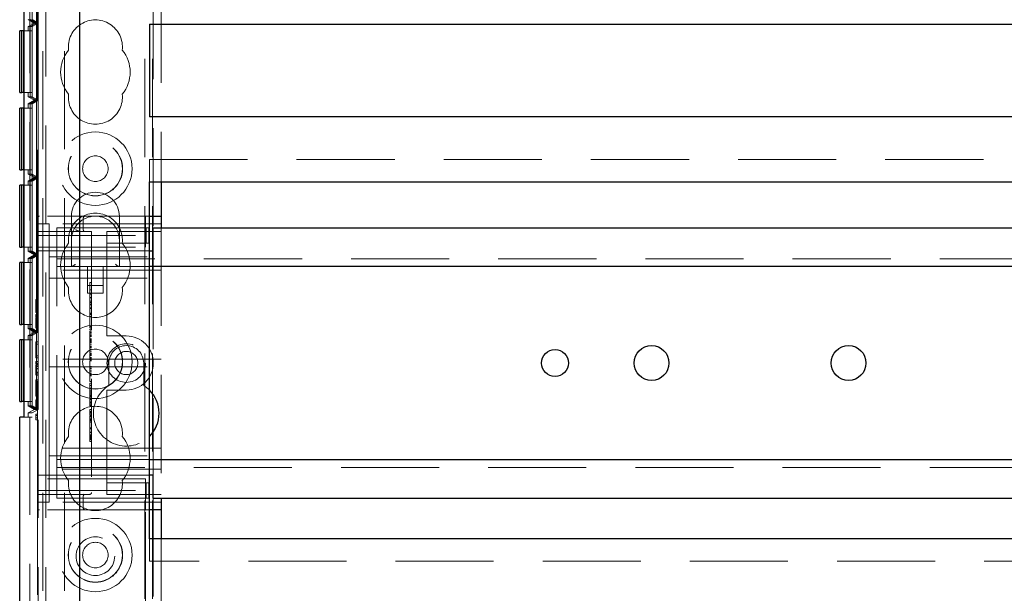
# Model space of a CAD drawing. Units: millimetres. Extents: x 11 to 205, y 5 to 292.
# Drawn here: x 69 to 82, y 164 to 171 of the extents above; entities that cross this region are included whole.
import ezdxf

# ---------------------------------------------------------------- set-up
doc = ezdxf.new("R2010")
doc.units = ezdxf.units.MM
doc.linetypes.add('HIDDEN', pattern=[1.905, 1.27, -0.635])

msp = doc.modelspace()

# ---------------------------------------------------------------- linework, layer by layer
at = {"color": 7, "linetype": 'HIDDEN', "lineweight": 18}
for p, q in [((69.22, 133.999), (69.22, 238.999)), ((70.5, 238.999), (70.5, 133.999)), ((70.6, 238.999), (70.6, 133.999)), ((69.12, 133.999), (69.12, 228.812)), ((70.61, 184.764), (70.61, 168.234)), ((69.01, 134.039), (69.01, 178.999)), ((70.71, 178.999), (70.71, 168.829)), ((69.11, 178.769), (69.11, 168.384)), ((69.041, 176.93), (69.041, 165.838)), ((69.042, 176.984), (69.042, 165.784)), ((69.179, 174.331), (69.179, 162.844)), ((69.46, 174.331), (69.46, 162.844)), ((69.096, 170.884), (69.096, 171.884)), ((69.121, 170.884), (69.121, 171.884)), ((68.99, 170.93), (69.07, 170.884)), ((69.016, 170.93), (69.096, 170.884)), ((69.016, 170.93), (69.096, 170.884)), ((69.041, 170.93), (69.121, 170.884)), ((69.07, 170.884), (68.99, 170.838)), ((68.99, 170.838), (69.016, 170.838)), ((68.99, 170.784), (68.99, 170.838)), ((69.096, 170.884), (69.016, 170.838)), ((69.096, 170.884), (69.016, 170.838)), ((69.016, 170.838), (69.041, 170.838)), ((69.016, 170.838), (69.016, 169.93)), ((69.016, 170.838), (69.016, 169.93)), ((69.121, 170.884), (69.041, 170.838)), ((69.041, 170.838), (69.041, 169.93)), ((69.07, 170.884), (69.096, 170.884)), ((69.096, 170.884), (69.121, 170.884)), ((69.096, 169.884), (69.096, 170.884)), ((69.121, 169.884), (69.121, 170.884)), ((69.04, 170.784), (68.932, 170.784)), ((69.015, 170.784), (69.015, 169.984)), ((69.017, 169.984), (69.017, 170.784)), ((69.04, 170.784), (69.04, 169.984)), ((68.932, 169.984), (69.04, 169.984)), ((68.99, 169.93), (68.99, 169.984)), ((68.99, 169.93), (69.07, 169.884)), ((68.99, 169.93), (69.016, 169.93)), ((69.016, 169.93), (69.096, 169.884)), ((69.016, 169.93), (69.041, 169.93)), ((69.016, 169.93), (69.096, 169.884)), ((69.041, 169.93), (69.121, 169.884)), ((69.04, 169.784), (68.932, 169.784)), ((69.07, 169.884), (68.99, 169.838)), ((68.99, 169.838), (69.016, 169.838)), ((68.99, 169.784), (68.99, 169.838)), ((69.015, 169.784), (69.015, 168.984)), ((69.096, 169.884), (69.016, 169.838)), ((69.096, 169.884), (69.016, 169.838)), ((69.016, 169.838), (69.041, 169.838)), ((69.016, 169.838), (69.016, 168.93)), ((69.016, 169.838), (69.016, 168.93)), ((69.017, 168.984), (69.017, 169.784)), ((69.04, 169.784), (69.04, 168.984)), ((69.121, 169.884), (69.041, 169.838)), ((69.041, 169.838), (69.041, 168.93)), ((69.07, 169.884), (69.096, 169.884)), ((69.096, 169.884), (69.121, 169.884)), ((69.096, 168.884), (69.096, 169.884)), ((69.121, 168.884), (69.121, 169.884)), ((70.56, 169.119), (92.16, 169.119)), ((70.56, 168.829), (70.56, 169.119)), ((68.932, 168.984), (69.04, 168.984)), ((68.99, 168.93), (68.99, 168.984)), ((68.99, 168.93), (69.07, 168.884)), ((68.99, 168.93), (69.016, 168.93)), ((69.07, 168.884), (68.99, 168.838)), ((69.016, 168.93), (69.096, 168.884)), ((69.016, 168.93), (69.041, 168.93)), ((69.016, 168.93), (69.096, 168.884)), ((69.096, 168.884), (69.016, 168.838)), ((69.096, 168.884), (69.016, 168.838)), ((69.041, 168.93), (69.121, 168.884)), ((69.121, 168.884), (69.041, 168.838)), ((69.07, 168.884), (69.096, 168.884)), ((69.096, 168.884), (69.121, 168.884)), ((69.096, 167.884), (69.096, 168.884)), ((69.121, 167.884), (69.121, 168.884)), ((69.04, 168.784), (68.932, 168.784)), ((68.99, 168.838), (69.016, 168.838)), ((68.99, 168.784), (68.99, 168.838)), ((69.015, 168.784), (69.015, 167.984)), ((69.016, 168.838), (69.041, 168.838)), ((69.016, 168.838), (69.016, 167.93)), ((69.016, 168.838), (69.016, 167.93)), ((69.017, 167.984), (69.017, 168.784)), ((69.04, 168.784), (69.04, 167.984)), ((69.041, 168.838), (69.041, 167.93)), ((69.11, 168.359), (69.11, 168.384)), ((69.135, 168.384), (69.11, 168.384)), ((70.51, 168.384), (69.135, 168.384)), ((69.55, 168.384), (69.55, 168.074)), ((70.17, 168.074), (70.17, 168.384)), ((70.51, 168.134), (70.51, 168.384)), ((70.51, 168.384), (70.56, 168.384)), ((69.11, 168.359), (69.11, 168.134)), ((69.11, 168.284), (69.26, 168.284)), ((70.71, 168.284), (69.26, 168.284)), ((69.26, 167.809), (69.26, 168.284)), ((69.703, 168.209), (69.703, 168.359)), ((69.11, 168.134), (70.51, 168.134)), ((69.11, 167.984), (69.11, 168.134)), ((69.135, 168.184), (69.81, 168.184)), ((69.36, 167.914), (69.36, 168.234)), ((69.36, 168.234), (70.01, 168.234)), ((69.81, 168.184), (69.81, 164.809)), ((70.01, 168.234), (70.096, 168.234)), ((70.01, 168.184), (70.71, 168.184)), ((70.01, 168.184), (70.01, 168.134)), ((70.01, 168.034), (70.01, 168.134)), ((70.096, 168.234), (70.519, 168.234)), ((70.51, 168.134), (70.51, 167.984)), ((70.519, 168.034), (70.519, 168.234)), ((70.519, 168.234), (70.553, 168.234)), ((70.553, 168.034), (70.553, 168.234)), ((70.71, 168.234), (70.71, 164.734)), ((69.55, 168.074), (69.55, 167.734)), ((70.01, 168.034), (70.096, 168.034)), ((70.01, 168.034), (70.01, 167.934)), ((70.096, 168.034), (70.519, 168.034)), ((70.17, 167.734), (70.17, 168.074)), ((70.519, 168.034), (70.553, 168.034)), ((68.932, 167.984), (69.04, 167.984)), ((68.99, 167.93), (68.99, 167.984)), ((68.99, 167.93), (69.07, 167.884)), ((68.99, 167.93), (69.016, 167.93)), ((69.07, 167.884), (68.99, 167.838)), ((69.016, 167.93), (69.096, 167.884)), ((69.016, 167.93), (69.041, 167.93)), ((69.016, 167.93), (69.096, 167.884)), ((69.096, 167.884), (69.016, 167.838)), ((69.096, 167.884), (69.016, 167.838)), ((69.041, 167.93), (69.121, 167.884)), ((69.121, 167.884), (69.041, 167.838)), ((69.07, 167.884), (69.096, 167.884)), ((69.096, 167.884), (69.121, 167.884)), ((69.096, 166.884), (69.096, 167.884)), ((69.11, 167.984), (70.51, 167.984)), ((69.11, 164.984), (69.11, 167.984)), ((69.11, 167.934), (70.01, 167.934)), ((69.121, 166.884), (69.121, 167.884)), ((69.26, 167.859), (70.71, 167.859)), ((69.36, 167.734), (69.36, 167.914)), ((70.01, 166.884), (70.01, 167.934)), ((70.01, 167.934), (70.56, 167.934)), ((70.61, 167.934), (70.61, 165.034)), ((69.04, 167.784), (68.932, 167.784)), ((68.99, 167.838), (69.016, 167.838)), ((68.99, 167.784), (68.99, 167.838)), ((69.015, 167.784), (69.015, 166.984)), ((69.016, 167.838), (69.041, 167.838)), ((69.016, 167.838), (69.016, 166.93)), ((69.016, 167.838), (69.016, 166.93)), ((69.017, 166.984), (69.017, 167.784)), ((69.04, 167.784), (69.04, 166.984)), ((69.041, 167.838), (69.041, 166.93)), ((69.26, 167.809), (69.26, 167.684)), ((69.36, 167.834), (93.36, 167.834)), ((70.56, 167.734), (69.36, 167.734)), ((69.36, 167.654), (69.36, 167.734)), ((69.76, 167.734), (69.76, 167.387)), ((69.96, 167.387), (69.96, 167.734)), ((70.71, 167.684), (69.26, 167.684)), ((69.26, 167.684), (69.26, 167.584)), ((69.36, 165.314), (69.36, 167.654)), ((69.26, 167.584), (69.26, 167.484)), ((69.26, 167.584), (70.71, 167.584)), ((69.26, 166.634), (69.26, 167.484)), ((69.76, 167.487), (69.96, 167.487)), ((69.79, 167.524), (69.81, 167.524)), ((69.76, 167.387), (69.96, 167.387)), ((69.79, 167.46), (69.79, 167.434)), ((69.79, 167.43), (69.79, 167.088)), ((69.79, 167.43), (69.81, 167.43)), ((69.79, 167.379), (69.81, 167.379)), ((69.79, 167.377), (69.81, 167.377)), ((69.09, 167.307), (69.11, 167.307)), ((69.09, 167.307), (69.09, 167.295)), ((69.09, 167.295), (69.09, 167.138)), ((69.09, 167.295), (69.11, 167.295)), ((69.09, 167.264), (69.11, 167.264)), ((69.79, 167.333), (69.81, 167.333)), ((69.79, 167.33), (69.81, 167.33)), ((69.79, 167.327), (69.81, 167.327)), ((69.79, 167.284), (69.81, 167.284)), ((69.79, 167.269), (69.81, 167.269)), ((69.79, 167.246), (69.81, 167.246)), ((69.79, 167.243), (69.81, 167.243)), ((69.79, 167.235), (69.81, 167.235)), ((69.09, 167.181), (69.11, 167.181)), ((69.09, 167.142), (69.11, 167.142)), ((69.09, 167.138), (69.11, 167.138)), ((69.09, 167.111), (69.11, 167.111)), ((69.09, 167.111), (69.09, 167.085)), ((69.79, 167.199), (69.81, 167.199)), ((69.79, 167.188), (69.81, 167.188)), ((69.79, 167.13), (69.81, 167.13)), ((69.79, 167.124), (69.81, 167.124)), ((69.79, 167.113), (69.81, 167.113)), ((68.932, 166.984), (69.04, 166.984)), ((68.99, 166.93), (68.99, 166.984)), ((69.09, 167.092), (69.11, 167.092)), ((69.09, 167.085), (69.11, 167.085)), ((69.09, 167.075), (69.11, 167.075)), ((69.09, 167.065), (69.11, 167.065)), ((69.09, 167.045), (69.11, 167.045)), ((69.09, 167.021), (69.11, 167.021)), ((69.09, 167.02), (69.11, 167.02)), ((69.09, 167.018), (69.11, 167.018)), ((69.09, 166.972), (69.11, 166.972)), ((69.79, 167.088), (69.81, 167.088)), ((69.79, 167.088), (69.79, 166.941)), ((68.99, 166.93), (69.07, 166.884)), ((68.99, 166.93), (69.016, 166.93)), ((69.07, 166.884), (68.99, 166.838)), ((69.016, 166.93), (69.096, 166.884)), ((69.016, 166.93), (69.041, 166.93)), ((69.016, 166.93), (69.096, 166.884)), ((69.096, 166.884), (69.016, 166.838)), ((69.096, 166.884), (69.016, 166.838)), ((69.041, 166.93), (69.121, 166.884)), ((69.121, 166.884), (69.041, 166.838)), ((69.07, 166.884), (69.096, 166.884)), ((69.09, 166.962), (69.11, 166.962)), ((69.09, 166.938), (69.09, 166.962)), ((69.09, 166.961), (69.11, 166.961)), ((69.09, 166.938), (69.11, 166.938)), ((69.09, 166.934), (69.11, 166.934)), ((69.096, 166.884), (69.121, 166.884)), ((69.096, 165.884), (69.096, 166.884)), ((69.121, 165.884), (69.121, 166.884)), ((69.79, 166.957), (69.81, 166.957)), ((69.79, 166.941), (69.81, 166.941)), ((69.79, 166.922), (69.81, 166.922)), ((69.79, 166.902), (69.81, 166.902)), ((69.79, 166.896), (69.81, 166.896)), ((69.79, 166.88), (69.81, 166.88)), ((69.79, 166.863), (69.81, 166.863)), ((69.79, 166.845), (69.81, 166.845)), ((70.01, 166.884), (70.01, 166.834)), ((69.04, 166.784), (68.932, 166.784)), ((68.99, 166.838), (69.016, 166.838)), ((68.99, 166.784), (68.99, 166.838)), ((69.015, 166.784), (69.015, 165.984)), ((69.016, 166.838), (69.041, 166.838)), ((69.016, 166.838), (69.016, 165.93)), ((69.016, 166.838), (69.016, 165.93)), ((69.017, 165.984), (69.017, 166.784)), ((69.04, 166.784), (69.04, 165.984)), ((69.041, 166.838), (69.041, 165.93)), ((69.09, 166.757), (69.09, 166.73)), ((69.09, 166.757), (69.11, 166.757)), ((69.09, 166.73), (69.11, 166.73)), ((69.09, 166.73), (69.09, 166.576)), ((69.79, 166.837), (69.81, 166.837)), ((69.79, 166.826), (69.81, 166.826)), ((69.79, 166.795), (69.81, 166.795)), ((69.79, 166.789), (69.81, 166.789)), ((69.79, 166.788), (69.81, 166.788)), ((69.79, 166.767), (69.79, 166.775)), ((69.79, 166.775), (69.81, 166.775)), ((69.79, 166.767), (69.81, 166.767)), ((69.79, 166.767), (69.79, 166.751)), ((69.79, 166.758), (69.81, 166.758)), ((69.79, 166.757), (69.81, 166.757)), ((69.79, 166.751), (69.81, 166.751)), ((69.79, 166.751), (69.79, 166.748)), ((69.79, 166.748), (69.81, 166.748)), ((69.79, 166.748), (69.79, 166.733)), ((69.79, 166.73), (69.81, 166.73)), ((69.79, 166.73), (69.79, 166.628)), ((70.26, 166.834), (70.01, 166.834)), ((69.26, 166.634), (69.26, 166.534)), ((69.79, 166.701), (69.81, 166.701)), ((69.79, 166.695), (69.81, 166.695)), ((69.79, 166.683), (69.81, 166.683)), ((69.79, 166.662), (69.81, 166.662)), ((69.79, 166.628), (69.81, 166.628)), ((69.79, 166.628), (69.79, 166.607)), ((69.79, 166.607), (69.81, 166.607)), ((69.79, 166.599), (69.79, 166.583)), ((69.79, 166.593), (69.81, 166.593)), ((69.79, 166.587), (69.81, 166.587)), ((69.09, 166.576), (69.09, 166.549)), ((69.09, 166.576), (69.11, 166.576)), ((69.09, 166.549), (69.11, 166.549)), ((69.09, 166.503), (69.11, 166.503)), ((69.09, 166.503), (69.09, 166.478)), ((69.09, 166.484), (69.11, 166.484)), ((69.09, 166.478), (69.11, 166.478)), ((69.09, 166.467), (69.11, 166.467)), ((69.09, 166.457), (69.11, 166.457)), ((70.71, 166.534), (69.26, 166.534)), ((69.26, 166.434), (69.26, 166.534)), ((69.79, 166.583), (69.81, 166.583)), ((69.79, 166.557), (69.81, 166.557)), ((69.79, 166.55), (69.81, 166.55)), ((69.79, 166.538), (69.81, 166.538)), ((69.79, 166.524), (69.81, 166.524)), ((69.79, 166.513), (69.81, 166.513)), ((70.035, 166.484), (70.035, 166.194)), ((70.485, 166.194), (70.485, 166.484)), ((69.09, 166.437), (69.11, 166.437)), ((69.09, 166.413), (69.11, 166.413)), ((69.09, 166.412), (69.11, 166.412)), ((69.09, 166.41), (69.11, 166.41)), ((69.09, 166.364), (69.11, 166.364)), ((69.09, 166.354), (69.11, 166.354)), ((69.09, 166.33), (69.09, 166.354)), ((69.09, 166.353), (69.11, 166.353)), ((69.09, 166.33), (69.11, 166.33)), ((69.26, 166.434), (69.26, 166.334)), ((69.26, 166.434), (70.71, 166.434)), ((69.26, 165.484), (69.26, 166.334)), ((69.79, 166.441), (69.81, 166.441)), ((69.79, 166.43), (69.81, 166.43)), ((69.79, 166.413), (69.81, 166.413)), ((69.79, 166.393), (69.81, 166.393)), ((69.79, 166.369), (69.81, 166.369)), ((69.79, 166.343), (69.81, 166.343)), ((69.79, 166.331), (69.81, 166.331)), ((69.09, 166.326), (69.11, 166.326)), ((69.09, 166.265), (69.09, 166.238)), ((69.09, 166.265), (69.11, 166.265)), ((69.09, 166.238), (69.11, 166.238)), ((69.09, 166.238), (69.09, 166.084)), ((69.79, 166.319), (69.81, 166.319)), ((69.79, 166.246), (69.81, 166.246)), ((69.79, 166.224), (69.81, 166.224)), ((69.79, 166.224), (69.79, 166.191)), ((69.09, 166.084), (69.09, 166.057)), ((69.09, 166.084), (69.11, 166.084)), ((69.79, 166.191), (69.81, 166.191)), ((69.79, 166.191), (69.79, 166.087)), ((69.79, 166.158), (69.81, 166.158)), ((69.79, 166.149), (69.81, 166.149)), ((69.79, 166.123), (69.81, 166.123)), ((69.79, 166.106), (69.81, 166.106)), ((69.79, 166.087), (69.81, 166.087)), ((69.79, 166.087), (69.79, 166.068)), ((70.01, 166.134), (70.26, 166.134)), ((70.01, 166.134), (70.01, 166.084)), ((70.01, 165.034), (70.01, 166.084)), ((70.56, 166.135), (70.485, 166.194)), ((68.932, 165.984), (69.04, 165.984)), ((68.99, 165.93), (68.99, 165.984)), ((69.09, 166.057), (69.11, 166.057)), ((69.09, 166.007), (69.11, 166.007)), ((69.09, 166.007), (69.09, 165.892)), ((69.79, 166.068), (69.81, 166.068)), ((69.79, 166.063), (69.79, 166.049)), ((69.79, 166.06), (69.81, 166.06)), ((69.79, 166.049), (69.81, 166.049)), ((69.79, 166.044), (69.81, 166.044)), ((69.79, 166.021), (69.81, 166.021)), ((69.79, 166.016), (69.81, 166.016)), ((69.79, 166.008), (69.81, 166.008)), ((69.79, 165.981), (69.81, 165.981)), ((69.79, 165.97), (69.79, 165.976)), ((69.79, 165.976), (69.81, 165.976)), ((69.79, 165.974), (69.81, 165.974)), ((69.79, 165.968), (69.81, 165.968)), ((69.79, 165.965), (69.81, 165.965)), ((68.99, 165.93), (69.07, 165.884)), ((68.99, 165.93), (69.016, 165.93)), ((69.07, 165.884), (68.99, 165.838)), ((68.99, 165.784), (68.99, 165.838)), ((69.041, 165.838), (68.99, 165.838)), ((69.016, 165.93), (69.096, 165.884)), ((69.016, 165.93), (69.041, 165.93)), ((69.016, 165.93), (69.096, 165.884)), ((69.041, 165.93), (69.121, 165.884)), ((69.121, 165.884), (69.041, 165.838)), ((69.07, 165.884), (69.096, 165.884)), ((69.09, 165.892), (69.11, 165.892)), ((69.09, 165.822), (69.09, 165.805)), ((69.09, 165.822), (69.11, 165.822)), ((69.096, 165.884), (69.121, 165.884)), ((69.79, 165.945), (69.81, 165.945)), ((69.79, 165.936), (69.81, 165.936)), ((69.79, 165.931), (69.81, 165.931)), ((69.79, 165.927), (69.81, 165.927)), ((69.79, 165.882), (69.81, 165.882)), ((69.79, 165.877), (69.79, 165.858)), ((69.79, 165.857), (69.81, 165.857)), ((69.79, 165.857), (69.79, 165.807)), ((69.79, 165.846), (69.81, 165.846)), ((69.79, 165.841), (69.81, 165.841)), ((69.79, 165.824), (69.81, 165.824)), ((69.042, 165.784), (68.932, 165.784)), ((69.09, 165.805), (69.11, 165.805)), ((69.09, 165.805), (69.09, 165.749)), ((69.09, 165.776), (69.11, 165.776)), ((69.09, 165.749), (69.11, 165.749)), ((69.79, 165.803), (69.81, 165.803)), ((69.79, 165.802), (69.81, 165.802)), ((69.79, 165.795), (69.81, 165.795)), ((69.79, 165.786), (69.81, 165.786)), ((69.79, 165.76), (69.81, 165.76)), ((69.79, 165.756), (69.79, 165.753)), ((69.79, 165.755), (69.81, 165.755)), ((69.79, 165.753), (69.81, 165.753)), ((69.79, 165.749), (69.81, 165.749)), ((69.79, 165.735), (69.81, 165.735)), ((69.79, 165.719), (69.81, 165.719)), ((69.79, 165.646), (69.81, 165.646)), ((69.79, 165.631), (69.81, 165.631)), ((69.79, 165.59), (69.81, 165.59)), ((69.79, 165.584), (69.81, 165.584)), ((69.26, 165.484), (69.26, 165.384)), ((69.79, 165.553), (69.81, 165.553)), ((69.79, 165.541), (69.81, 165.541)), ((69.79, 165.536), (69.81, 165.536)), ((69.79, 165.535), (69.81, 165.535)), ((69.79, 165.524), (69.79, 165.502)), ((69.79, 165.519), (69.81, 165.519)), ((69.79, 165.514), (69.81, 165.514)), ((69.79, 165.509), (69.81, 165.509)), ((69.79, 165.502), (69.81, 165.502)), ((69.79, 165.496), (69.79, 165.5)), ((69.79, 165.496), (69.81, 165.496)), ((69.79, 165.469), (69.81, 165.469)), ((70.71, 165.384), (69.26, 165.384)), ((69.26, 165.384), (69.26, 165.284)), ((69.36, 165.234), (69.36, 165.314)), ((69.26, 165.284), (70.71, 165.284)), ((69.26, 165.284), (69.26, 165.159)), ((69.36, 165.234), (70.56, 165.234)), ((69.36, 165.054), (69.36, 165.234)), ((69.26, 164.684), (69.26, 165.159)), ((70.71, 165.109), (69.26, 165.109)), ((93.36, 165.134), (69.36, 165.134)), ((69.11, 165.034), (70.01, 165.034)), ((70.51, 164.984), (69.11, 164.984)), ((69.11, 164.834), (69.11, 164.984)), ((69.36, 164.734), (69.36, 165.054)), ((70.56, 165.034), (70.01, 165.034)), ((70.01, 165.034), (70.01, 164.934)), ((70.01, 164.834), (70.01, 164.934)), ((70.096, 164.934), (70.01, 164.934)), ((70.519, 164.934), (70.096, 164.934)), ((70.51, 164.984), (70.51, 164.834)), ((70.519, 164.934), (70.519, 164.734)), ((70.553, 164.934), (70.519, 164.934)), ((70.553, 164.934), (70.553, 164.734)), ((69.11, 164.834), (69.11, 164.609)), ((69.11, 164.834), (70.51, 164.834)), ((70.01, 164.834), (70.01, 164.784)), ((70.51, 164.584), (70.51, 164.834)), ((69.11, 164.684), (69.26, 164.684)), ((69.785, 164.784), (69.135, 164.784)), ((70.71, 164.684), (69.26, 164.684)), ((69.36, 164.734), (70.01, 164.734)), ((69.681, 164.781), (69.703, 164.786)), ((69.703, 164.609), (69.703, 164.759)), ((70.71, 164.784), (70.01, 164.784)), ((70.096, 164.734), (70.01, 164.734)), ((70.519, 164.734), (70.096, 164.734)), ((70.553, 164.734), (70.519, 164.734)), ((70.61, 164.734), (70.61, 155.734)), ((69.11, 164.584), (69.11, 164.609)), ((69.11, 164.584), (69.135, 164.584)), ((69.11, 164.584), (69.11, 163.484)), ((70.51, 164.584), (69.135, 164.584)), ((70.56, 164.584), (70.51, 164.584)), ((70.51, 163.284), (70.51, 164.584)), ((70.56, 163.919), (70.56, 164.209)), ((70.71, 164.209), (70.71, 163.284)), ((92.16, 163.919), (70.56, 163.919))]:
    msp.add_line(p, q, dxfattribs=at)
at = {"color": 7, "linetype": 'Continuous', "lineweight": 25}
for p, q in [((68.932, 176.984), (68.932, 165.784)), ((69.66, 134.819), (69.66, 174.315)), ((70.56, 170.869), (92.16, 170.869)), ((70.56, 170.869), (70.56, 169.669)), ((68.905, 170.784), (68.88, 170.784)), ((68.88, 169.984), (68.88, 170.784)), ((68.905, 170.784), (68.905, 169.984)), ((68.907, 170.784), (68.905, 170.784)), ((68.93, 170.784), (68.907, 170.784)), ((68.907, 169.984), (68.907, 170.784)), ((68.93, 170.784), (68.93, 169.984)), ((68.932, 170.784), (68.93, 170.784)), ((68.88, 169.984), (68.905, 169.984)), ((68.905, 169.984), (68.907, 169.984)), ((68.93, 169.984), (68.907, 169.984)), ((68.93, 169.984), (68.932, 169.984)), ((68.905, 169.784), (68.88, 169.784)), ((68.88, 168.984), (68.88, 169.784)), ((68.905, 169.784), (68.905, 168.984)), ((68.907, 169.784), (68.905, 169.784)), ((68.93, 169.784), (68.907, 169.784)), ((68.907, 168.984), (68.907, 169.784)), ((68.93, 169.784), (68.93, 168.984)), ((68.932, 169.784), (68.93, 169.784)), ((92.16, 169.669), (70.56, 169.669)), ((68.88, 168.984), (68.905, 168.984)), ((68.905, 168.984), (68.907, 168.984)), ((68.93, 168.984), (68.907, 168.984)), ((68.93, 168.984), (68.932, 168.984)), ((68.905, 168.784), (68.88, 168.784)), ((68.88, 167.984), (68.88, 168.784)), ((68.905, 168.784), (68.905, 167.984)), ((68.907, 168.784), (68.905, 168.784)), ((68.907, 167.984), (68.907, 168.784)), ((68.93, 168.784), (68.907, 168.784)), ((68.93, 168.784), (68.93, 167.984)), ((68.932, 168.784), (68.93, 168.784)), ((70.56, 168.829), (92.16, 168.829)), ((70.56, 164.209), (70.56, 168.829)), ((70.71, 168.829), (70.71, 168.384)), ((70.56, 168.384), (70.71, 168.384)), ((70.71, 168.384), (70.71, 168.234)), ((70.61, 167.934), (70.61, 168.234)), ((70.61, 168.234), (92.11, 168.234)), ((68.88, 167.984), (68.905, 167.984)), ((68.905, 167.984), (68.907, 167.984)), ((68.93, 167.984), (68.907, 167.984)), ((68.93, 167.984), (68.932, 167.984)), ((70.56, 167.934), (70.61, 167.934)), ((68.905, 167.784), (68.88, 167.784)), ((68.88, 166.984), (68.88, 167.784)), ((68.905, 167.784), (68.905, 166.984)), ((68.907, 167.784), (68.905, 167.784)), ((68.907, 166.984), (68.907, 167.784)), ((68.93, 167.784), (68.907, 167.784)), ((68.93, 167.784), (68.93, 166.984)), ((68.932, 167.784), (68.93, 167.784)), ((92.16, 167.734), (70.56, 167.734)), ((68.88, 166.984), (68.905, 166.984)), ((68.905, 166.984), (68.907, 166.984)), ((68.93, 166.984), (68.907, 166.984)), ((68.93, 166.984), (68.932, 166.984)), ((68.88, 165.984), (68.88, 166.784)), ((68.905, 166.784), (68.88, 166.784)), ((68.905, 166.784), (68.905, 165.984)), ((68.907, 166.784), (68.905, 166.784)), ((68.93, 166.784), (68.907, 166.784)), ((68.907, 165.984), (68.907, 166.784)), ((68.93, 166.784), (68.93, 165.984)), ((68.932, 166.784), (68.93, 166.784)), ((68.88, 165.984), (68.905, 165.984)), ((68.905, 165.984), (68.907, 165.984)), ((68.93, 165.984), (68.907, 165.984)), ((68.93, 165.984), (68.932, 165.984)), ((68.88, 162.134), (68.88, 165.784)), ((68.932, 165.784), (68.88, 165.784)), ((70.56, 165.234), (92.16, 165.234)), ((70.61, 165.034), (70.56, 165.034)), ((70.61, 164.734), (70.61, 165.034)), ((70.61, 164.734), (92.11, 164.734)), ((70.71, 164.734), (70.71, 164.584)), ((70.71, 164.584), (70.56, 164.584)), ((70.71, 164.584), (70.71, 164.209)), ((92.16, 164.209), (70.56, 164.209))]:
    msp.add_line(p, q, dxfattribs=at)
at = {"color": 7, "linetype": 'HIDDEN', "lineweight": 18}
for centre, radius in [((69.86, 168.999), 0.475), ((69.86, 168.999), 0.352), ((69.86, 168.999), 0.35), ((69.86, 168.999), 0.165), ((69.86, 166.499), 0.475), ((69.86, 166.499), 0.352), ((69.86, 166.499), 0.35), ((70.26, 166.484), 0.25), ((69.86, 166.499), 0.165), ((70.26, 166.484), 0.15), ((69.86, 163.999), 0.475), ((69.86, 163.999), 0.352), ((69.86, 163.999), 0.35), ((69.86, 163.984), 0.25), ((69.86, 163.999), 0.165)]:
    msp.add_circle(centre, radius, dxfattribs=at)
at = {"color": 7, "linetype": 'Continuous', "lineweight": 25}
for centre, radius in [((75.81, 166.484), 0.175), ((77.06, 166.484), 0.225), ((79.61, 166.484), 0.225)]:
    msp.add_circle(centre, radius, dxfattribs=at)
at = {"color": 7, "linetype": 'HIDDEN', "lineweight": 18}
for centre, radius, start, end in [((69.86, 170.574), 0.35, 353.5326, 186.4674), ((69.86, 170.249), 0.45, 140.6085, 219.3915), ((69.86, 170.249), 0.45, 320.6085, 39.3915), ((69.86, 169.924), 0.35, 173.5326, 6.4674), ((69.86, 168.384), 0.31, 360, 180), ((69.135, 168.359), 0.025, 90, 180), ((69.86, 168.074), 0.35, 353.5326, 186.4674), ((69.86, 168.074), 0.31, 90, 180), ((69.728, 168.359), 0.025, 90, 180), ((69.86, 168.074), 0.31, 0, 90), ((69.135, 168.209), 0.025, 180, 270), ((69.728, 168.209), 0.025, 180, 270), ((69.86, 167.749), 0.45, 140.6085, 219.3915), ((69.86, 167.749), 0.45, 320.6085, 39.3915), ((69.86, 167.424), 0.35, 173.5326, 6.4674), ((70.26, 166.484), 0.35, 270, 90), ((70.26, 166.484), 0.225, 0, 180), ((70.26, 165.834), 0.425, 121.9657, 314.9009), ((69.86, 165.574), 0.35, 353.5326, 186.4674), ((69.86, 165.249), 0.45, 140.6085, 219.3915), ((69.86, 165.249), 0.45, 320.6085, 39.3915), ((69.86, 164.924), 0.35, 173.5326, 6.4674), ((69.785, 164.809), 0.025, 270, 0), ((69.135, 164.759), 0.025, 90, 180), ((69.728, 164.759), 0.025, 90, 180), ((69.135, 164.609), 0.025, 180, 270), ((69.728, 164.609), 0.025, 180, 270)]:
    msp.add_arc(centre, radius, start, end, dxfattribs=at)
at = {"color": 7, "linetype": 'Continuous', "lineweight": 25}
msp.add_arc((70.26, 165.834), 0.425, 314.9009, 45.0991, dxfattribs=at)
at = {"color": 7, "linetype": 'HIDDEN', "lineweight": 18}
for centre, major_axis, start_param, end_param in [((69.6, 167.784), (0.0487, 0.0487), 3.373416, 4.480565), ((70.12, 167.784), (0.0487, -0.0487), 4.944213, 6.051362)]:
    msp.add_ellipse(centre, major_axis=major_axis, ratio=0.236068, start_param=start_param, end_param=end_param, dxfattribs=at)
for points, knots in [([(69.603, 168.209), (69.603, 168.209), (69.619, 168.201), (69.641, 168.19), (69.667, 168.184), (69.676, 168.184), (69.678, 168.184)], [0, 0, 0, 0, 0.007939, 0.636513, 0.922894, 1, 1, 1, 1]), ([(69.79, 167.524), (69.79, 167.515), (69.79, 167.497), (69.79, 167.469), (69.79, 167.463), (69.79, 167.46)], [0, 0, 0, 0, 0.281613, 0.558066, 1, 1, 1, 1]), ([(69.09, 167.075), (69.09, 167.08), (69.09, 167.089), (69.09, 167.091), (69.09, 167.092)], [0, 0, 0, 0, 0.55984, 1, 1, 1, 1]), ([(69.09, 167.021), (69.09, 167.027), (69.09, 167.039), (69.09, 167.054), (69.09, 167.063), (69.09, 167.064), (69.09, 167.065)], [0, 0, 0, 0, 0.280274, 0.559931, 0.77992, 1, 1, 1, 1]), ([(69.09, 167.045), (69.09, 167.037), (69.09, 167.024), (69.09, 167.011), (69.09, 167.005)], [0, 0, 0, 0, 0.559906, 1, 1, 1, 1]), ([(69.09, 166.962), (69.09, 166.97), (69.09, 166.982), (69.09, 167.005), (69.09, 167.015), (69.09, 167.021)], [0, 0, 0, 0, 0.559835, 0.7798475, 1, 1, 1, 1]), ([(69.79, 166.922), (69.79, 166.921), (69.79, 166.92), (69.79, 166.915), (69.79, 166.913)], [0, 0, 0, 0, 0.559704, 1, 1, 1, 1]), ([(69.79, 166.896), (69.79, 166.869), (69.79, 166.819), (69.79, 166.783), (69.79, 166.767)], [0, 0, 0, 0, 0.5590372, 1, 1, 1, 1]), ([(69.09, 166.467), (69.09, 166.472), (69.09, 166.482), (69.09, 166.483), (69.09, 166.484)], [0, 0, 0, 0, 0.55984, 1, 1, 1, 1]), ([(69.09, 166.413), (69.09, 166.419), (69.09, 166.431), (69.09, 166.446), (69.09, 166.455), (69.09, 166.456), (69.09, 166.457)], [0, 0, 0, 0, 0.280274, 0.559931, 0.77992, 1, 1, 1, 1]), ([(69.79, 166.583), (69.79, 166.578), (69.79, 166.569), (69.79, 166.556), (69.79, 166.55)], [0, 0, 0, 0, 0.560627, 1, 1, 1, 1]), ([(69.79, 166.538), (69.79, 166.54), (69.79, 166.545), (69.79, 166.553), (69.79, 166.557)], [0, 0, 0, 0, 0.561428, 1, 1, 1, 1]), ([(69.79, 166.55), (69.79, 166.547), (69.79, 166.541), (69.79, 166.533), (69.79, 166.525), (69.79, 166.525), (69.79, 166.524)], [0, 0, 0, 0, 0.18688, 0.373957, 0.561307, 1, 1, 1, 1]), ([(69.79, 166.513), (69.79, 166.509), (69.79, 166.502), (69.79, 166.454), (69.79, 166.396), (69.79, 166.353), (69.79, 166.331)], [0, 0, 0, 0, 0.279576, 0.559845, 0.780371, 1, 1, 1, 1]), ([(69.09, 166.437), (69.09, 166.43), (69.09, 166.417), (69.09, 166.403), (69.09, 166.397)], [0, 0, 0, 0, 0.559906, 1, 1, 1, 1]), ([(69.09, 166.354), (69.09, 166.363), (69.09, 166.375), (69.09, 166.397), (69.09, 166.408), (69.09, 166.413)], [0, 0, 0, 0, 0.559835, 0.7798475, 1, 1, 1, 1]), ([(69.79, 166.331), (69.79, 166.318), (69.79, 166.294), (69.79, 166.264), (69.79, 166.249), (69.79, 166.247), (69.79, 166.246)], [0, 0, 0, 0, 0.279932, 0.559271, 0.779447, 1, 1, 1, 1]), ([(69.79, 166.049), (69.79, 166.036), (69.79, 166.013), (69.79, 165.979), (69.79, 165.965)], [0, 0, 0, 0, 0.562219, 1, 1, 1, 1]), ([(69.79, 165.994), (69.79, 165.994), (69.79, 166.002), (69.79, 166.012), (69.79, 166.021)], [0, 0, 0, 0, 0.076069, 1, 1, 1, 1]), ([(69.79, 165.965), (69.79, 165.958), (69.79, 165.946), (69.79, 165.93), (69.79, 165.928), (69.79, 165.927)], [0, 0, 0, 0, 0.279406, 0.560302, 1, 1, 1, 1]), ([(69.79, 165.882), (69.79, 165.882), (69.79, 165.881), (69.79, 165.878), (69.79, 165.877)], [0, 0, 0, 0, 0.559675, 1, 1, 1, 1]), ([(69.79, 165.802), (69.79, 165.801), (69.79, 165.8), (69.79, 165.788), (69.79, 165.775), (69.79, 165.765), (69.79, 165.76)], [0, 0, 0, 0, 0.279636, 0.55938, 0.779562, 1, 1, 1, 1]), ([(69.79, 165.76), (69.79, 165.754), (69.79, 165.742), (69.79, 165.728), (69.79, 165.72), (69.79, 165.719), (69.79, 165.719)], [0, 0, 0, 0, 0.2796679, 0.559388, 0.7796494, 1, 1, 1, 1]), ([(69.79, 165.719), (69.79, 165.715), (69.79, 165.707), (69.79, 165.659), (69.79, 165.601), (69.79, 165.558), (69.79, 165.536)], [0, 0, 0, 0, 0.27959, 0.55976, 0.780325, 1, 1, 1, 1]), ([(69.79, 165.535), (69.79, 165.545), (69.79, 165.563), (69.79, 165.577), (69.79, 165.584)], [0, 0, 0, 0, 0.558877, 1, 1, 1, 1]), ([(69.79, 165.536), (69.79, 165.527), (69.79, 165.509), (69.79, 165.486), (69.79, 165.471), (69.79, 165.469), (69.79, 165.469)], [0, 0, 0, 0, 0.280963, 0.560148, 0.780138, 1, 1, 1, 1])]:
    msp.add_open_spline(points, degree=3, knots=knots, dxfattribs=at)

doc.saveas('drawing.dxf')
